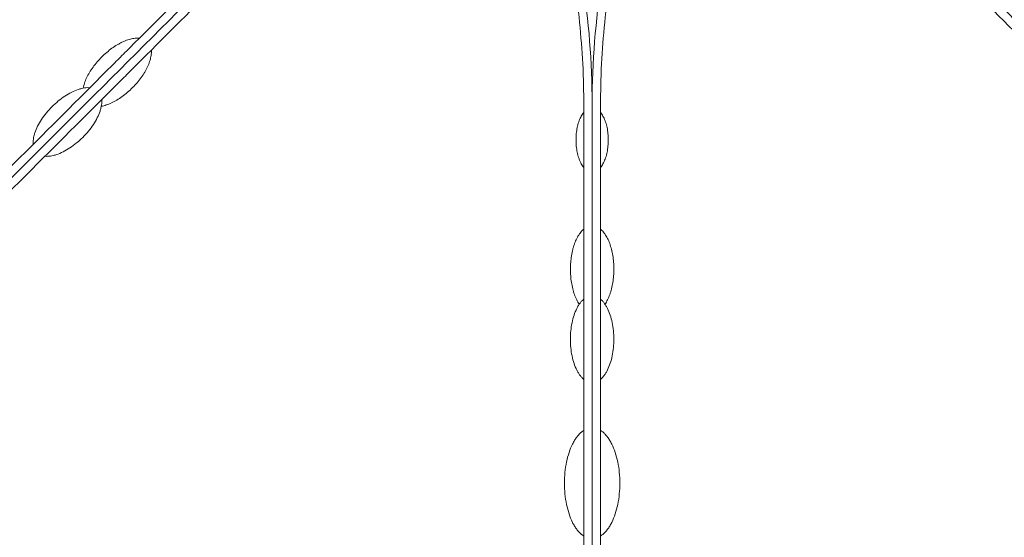
# Model space of a CAD drawing. Units: inches. Extents: x 0 to 458, y 1 to 207.
# Drawn here: x 142 to 176, y 42 to 60 of the extents above; entities that cross this region are included whole.
import ezdxf

# ---------------------------------------------------------------- set-up
doc = ezdxf.new("R2010")
doc.units = ezdxf.units.IN
doc.header["$MEASUREMENT"] = 0
doc.layers.add('SLAMP', color=1, linetype='Continuous', lineweight=0)
doc.layers.add('SLAMP quote', color=8, linetype='Continuous', lineweight=5)
doc.styles.get("Standard").update_dxf_attribs({"font": 'arial.ttf'})
doc.dimstyles.new('quote', dxfattribs={"dimtxt": 7, "dimasz": 3, "dimexe": 0, "dimexo": 1, "dimgap": 1, "dimtad": 0, "dimtih": 1, "dimtoh": 1, "dimdec": 0, "dimzin": 0, "dimdsep": 46, "dimtxsty": 'Standard', "dimblk": 'DOT', "dimcen": 1, "dimse1": 1, "dimse2": 1, "dimadec": 0, "dimazin": 0, "dimtfac": 1, "dimtdec": 0, "dimtofl": 0, "dimtmove": 2, "dimatfit": 2, "dimfxl": 0, "dimtolj": 1, "dimtzin": 0, "dimarcsym": 0})

# ---------------------------------------------------------------- blocks, each defined once
blk = doc.blocks.new('MEDUSA P')
at = {"layer": 'SLAMP'}
for p, q in [((-15.88, -15.33), (-15.88, -15.33)), ((-15.88, -15.33), (-15.88, -15.33)), ((-19.711, -19.159), (-19.711, -19.159)), ((-0.561, -19.825), (-0.561, -19.825)), ((-0.561, -21.675), (-0.561, -21.675)), ((-0.561, -21.675), (-0.561, -21.675)), ((-0.561, -27.09), (-0.561, -27.09))]:
    blk.add_line(p, q, dxfattribs=at)
for points in [[(-1.88, -9.002), (-1.011, -11.737), (-0.565, -14.594), (-0.561, -17.466)], [(0.759, -9.002), (-0.112, -11.737), (-0.556, -14.594), (-0.561, -17.466)], [(-0.96, -15.024), (-1.046, -14.058), (-1.181, -13.097), (-1.367, -12.146)], [(-0.161, -15.024), (-0.076, -14.058), (0.059, -13.097), (0.245, -12.146)], [(-12.906, -12.354), (-18.916, -18.362), (-24.926, -24.372), (-30.934, -30.383)], [(11.784, -12.354), (17.792, -18.362), (23.805, -24.372), (29.812, -30.383)], [(-16.502, -15.54), (-15.61, -14.645), (-14.716, -13.753), (-13.823, -12.86)], [(15.38, -15.54), (14.489, -14.645), (13.594, -13.753), (12.701, -12.86)], [(-16.093, -15.95), (-15.198, -15.056), (-14.308, -14.164), (-13.414, -13.268)], [(14.97, -15.95), (14.078, -15.056), (13.183, -14.164), (12.289, -13.268)], [(-16.747, -15.337), (-16.689, -15.31), (-16.629, -15.284), (-16.567, -15.264)], [(-16.567, -15.264), (-16.511, -15.246), (-16.455, -15.231), (-16.397, -15.218)], [(-16.397, -15.218), (-16.344, -15.211), (-16.291, -15.204), (-16.237, -15.203)], [(-16.237, -15.203), (-16.215, -15.203), (-16.192, -15.204), (-16.17, -15.206)], [(-0.868, -16.442), (-0.887, -15.968), (-0.92, -15.498), (-0.96, -15.024)], [(-0.252, -16.442), (-0.234, -15.968), (-0.203, -15.498), (-0.161, -15.024)], [(-17.296, -15.696), (-17.238, -15.648), (-17.181, -15.599), (-17.116, -15.556)], [(-17.116, -15.556), (-17.058, -15.511), (-16.994, -15.472), (-16.932, -15.433)], [(-16.932, -15.433), (-16.901, -15.416), (-16.869, -15.399), (-16.837, -15.382)], [(-16.837, -15.382), (-16.81, -15.366), (-16.778, -15.351), (-16.747, -15.337)], [(-16.722, -15.759), (-16.65, -15.685), (-16.574, -15.612), (-16.502, -15.54)], [(-17.629, -16.027), (-17.578, -15.967), (-17.524, -15.912), (-17.469, -15.855)], [(-17.469, -15.855), (-17.415, -15.8), (-17.357, -15.748), (-17.296, -15.696)], [(-17.113, -16.149), (-16.982, -16.02), (-16.852, -15.89), (-16.722, -15.759)], [(-16.313, -16.167), (-16.239, -16.095), (-16.166, -16.021), (-16.093, -15.95)], [(-15.774, -15.841), (-15.784, -15.898), (-15.799, -15.956), (-15.817, -16.012)], [(-15.757, -15.683), (-15.757, -15.736), (-15.764, -15.788), (-15.774, -15.841)], [(-15.759, -15.616), (-15.759, -15.638), (-15.755, -15.661), (-15.757, -15.683)], [(-20.089, -19.128), (-19.098, -18.135), (-18.104, -17.142), (-17.113, -16.149)], [(-17.891, -16.394), (-17.854, -16.331), (-17.814, -16.267), (-17.769, -16.207)], [(-17.769, -16.207), (-17.726, -16.147), (-17.677, -16.087), (-17.629, -16.027)], [(-16.702, -16.56), (-16.573, -16.429), (-16.443, -16.297), (-16.313, -16.167)], [(-15.889, -16.189), (-15.918, -16.253), (-15.951, -16.314), (-15.987, -16.375)], [(-15.817, -16.012), (-15.836, -16.071), (-15.863, -16.132), (-15.889, -16.189)], [(-19.681, -19.535), (-18.689, -18.543), (-17.695, -17.55), (-16.702, -16.56)], [(-18.063, -16.759), (-18.045, -16.698), (-18.019, -16.638), (-17.991, -16.578)], [(-17.991, -16.578), (-17.961, -16.514), (-17.927, -16.453), (-17.891, -16.394)], [(-16.109, -16.562), (-16.155, -16.624), (-16.2, -16.683), (-16.247, -16.742)], [(-15.987, -16.375), (-16.024, -16.438), (-16.065, -16.501), (-16.109, -16.562)], [(-0.853, -17.129), (-0.857, -16.902), (-0.862, -16.671), (-0.868, -16.442)], [(-0.268, -17.129), (-0.266, -16.902), (-0.261, -16.671), (-0.252, -16.442)], [(-18.276, -16.975), (-18.24, -16.962), (-18.204, -16.95), (-18.168, -16.942)], [(-18.168, -16.942), (-18.134, -16.936), (-18.099, -16.927), (-18.063, -16.923)], [(-18.109, -16.932), (-18.101, -16.872), (-18.084, -16.814), (-18.063, -16.759)], [(-18.063, -16.923), (-18.03, -16.916), (-17.997, -16.916), (-17.966, -16.913)], [(-17.966, -16.913), (-17.936, -16.913), (-17.907, -16.913), (-17.879, -16.916)], [(-16.408, -16.913), (-16.462, -16.973), (-16.522, -17.022), (-16.579, -17.074)], [(-16.247, -16.742), (-16.301, -16.803), (-16.354, -16.858), (-16.408, -16.913)], [(-18.966, -17.373), (-18.892, -17.314), (-18.817, -17.259), (-18.736, -17.205)], [(-18.736, -17.205), (-18.662, -17.154), (-18.584, -17.11), (-18.505, -17.07)], [(-18.505, -17.07), (-18.43, -17.034), (-18.356, -17.001), (-18.276, -16.975)], [(-16.761, -17.219), (-16.823, -17.26), (-16.884, -17.304), (-16.948, -17.342)], [(-16.579, -17.074), (-16.637, -17.123), (-16.698, -17.173), (-16.761, -17.219)], [(-0.271, -17.419), (-0.271, -17.324), (-0.271, -17.228), (-0.268, -17.129)], [(-19.378, -17.784), (-19.315, -17.71), (-19.25, -17.639), (-19.182, -17.568)], [(-19.182, -17.568), (-19.111, -17.501), (-19.04, -17.436), (-18.966, -17.373)], [(-17.496, -17.617), (-17.505, -17.653), (-17.516, -17.688), (-17.528, -17.724)], [(-17.476, -17.51), (-17.481, -17.544), (-17.487, -17.579), (-17.496, -17.617)], [(-17.313, -17.51), (-17.367, -17.529), (-17.425, -17.544), (-17.482, -17.557)], [(-17.131, -17.438), (-17.191, -17.466), (-17.252, -17.491), (-17.313, -17.51)], [(-17.041, -17.392), (-17.07, -17.409), (-17.103, -17.425), (-17.131, -17.438)], [(-16.948, -17.342), (-16.981, -17.36), (-17.01, -17.376), (-17.041, -17.392)], [(-0.561, -17.466), (-0.561, -25.966), (-0.561, -34.465), (-0.561, -42.962)], [(-19.549, -18.014), (-19.495, -17.937), (-19.437, -17.858), (-19.378, -17.784)], [(-17.621, -17.948), (-17.66, -18.029), (-17.706, -18.105), (-17.756, -18.182)], [(-17.528, -17.724), (-17.554, -17.8), (-17.584, -17.876), (-17.621, -17.948)], [(-1.023, -18.095), (-1.005, -18.038), (-0.981, -17.982), (-0.954, -17.928)], [(-0.954, -17.928), (-0.928, -17.881), (-0.901, -17.834), (-0.868, -17.791)], [(-0.868, -17.791), (-0.865, -17.782), (-0.857, -17.775), (-0.85, -17.766)], [(-0.272, -17.766), (-0.264, -17.775), (-0.259, -17.783), (-0.253, -17.791)], [(-0.253, -17.791), (-0.22, -17.834), (-0.193, -17.881), (-0.168, -17.928)], [(-0.168, -17.928), (-0.141, -17.983), (-0.117, -18.041), (-0.098, -18.098)], [(-19.776, -18.471), (-19.75, -18.395), (-19.717, -18.32), (-19.681, -18.247)], [(-19.681, -18.247), (-19.642, -18.168), (-19.596, -18.091), (-19.549, -18.014)], [(-17.756, -18.182), (-17.807, -18.26), (-17.865, -18.335), (-17.925, -18.412)], [(-1.107, -18.497), (-1.098, -18.428), (-1.089, -18.358), (-1.073, -18.288)], [(-1.073, -18.288), (-1.061, -18.224), (-1.044, -18.16), (-1.023, -18.095)], [(-0.098, -18.098), (-0.077, -18.16), (-0.061, -18.224), (-0.048, -18.288)], [(-0.048, -18.288), (-0.033, -18.358), (-0.021, -18.428), (-0.016, -18.499)], [(-19.827, -18.685), (-19.822, -18.649), (-19.814, -18.615), (-19.806, -18.582)], [(-19.806, -18.582), (-19.797, -18.545), (-19.787, -18.509), (-19.776, -18.471)], [(-18.121, -18.628), (-18.189, -18.697), (-18.263, -18.763), (-18.337, -18.822)], [(-17.925, -18.412), (-17.986, -18.487), (-18.053, -18.559), (-18.121, -18.628)], [(-19.837, -18.784), (-19.836, -18.751), (-19.832, -18.717), (-19.827, -18.685)], [(-19.836, -18.872), (-19.837, -18.842), (-19.837, -18.812), (-19.837, -18.784)], [(-18.565, -18.992), (-18.641, -19.042), (-18.718, -19.085), (-18.796, -19.127)], [(-18.337, -18.822), (-18.41, -18.883), (-18.486, -18.94), (-18.565, -18.992)], [(-1.073, -19.139), (-1.089, -19.071), (-1.098, -19.003), (-1.107, -18.933)], [(-0.016, -18.93), (-0.021, -19), (-0.033, -19.071), (-0.048, -19.139)], [(-23.434, -22.471), (-22.318, -21.355), (-21.206, -20.24), (-20.089, -19.128)], [(-19.335, -19.282), (-19.367, -19.284), (-19.395, -19.282), (-19.424, -19.281)], [(-19.239, -19.274), (-19.27, -19.28), (-19.305, -19.282), (-19.335, -19.282)], [(-19.136, -19.254), (-19.17, -19.264), (-19.202, -19.268), (-19.239, -19.274)], [(-19.026, -19.222), (-19.059, -19.234), (-19.099, -19.244), (-19.136, -19.254)], [(-18.796, -19.127), (-18.872, -19.163), (-18.947, -19.197), (-19.026, -19.222)], [(-1.023, -19.333), (-1.044, -19.269), (-1.061, -19.206), (-1.073, -19.139)], [(-0.954, -19.501), (-0.982, -19.445), (-1.005, -19.39), (-1.023, -19.333)], [(-0.098, -19.333), (-0.117, -19.39), (-0.141, -19.446), (-0.168, -19.501)], [(-0.048, -19.139), (-0.061, -19.206), (-0.077, -19.271), (-0.098, -19.333)], [(-23.022, -22.879), (-21.91, -21.767), (-20.795, -20.651), (-19.681, -19.535)], [(-0.868, -19.639), (-0.902, -19.594), (-0.928, -19.548), (-0.954, -19.501)], [(-0.85, -19.663), (-0.857, -19.654), (-0.865, -19.646), (-0.868, -19.639)], [(-0.252, -19.639), (-0.259, -19.646), (-0.264, -19.654), (-0.272, -19.663)], [(-0.168, -19.501), (-0.193, -19.548), (-0.22, -19.595), (-0.252, -19.639)], [(-1.091, -22.114), (-1.065, -22.06), (-1.036, -22.012), (-1, -21.961)], [(-1, -21.961), (-0.97, -21.918), (-0.939, -21.875), (-0.9, -21.838)], [(-0.9, -21.838), (-0.886, -21.823), (-0.868, -21.808), (-0.85, -21.792)], [(-0.272, -21.792), (-0.254, -21.808), (-0.239, -21.823), (-0.222, -21.838)], [(-0.222, -21.838), (-0.184, -21.875), (-0.152, -21.917), (-0.123, -21.961)], [(-0.123, -21.961), (-0.088, -22.008), (-0.06, -22.06), (-0.032, -22.113)], [(-1.228, -22.491), (-1.219, -22.456), (-1.21, -22.421), (-1.199, -22.389)], [(-1.199, -22.389), (-1.188, -22.356), (-1.177, -22.325), (-1.168, -22.292)], [(-1.168, -22.292), (-1.146, -22.231), (-1.121, -22.171), (-1.091, -22.114)], [(-0.032, -22.113), (-0.003, -22.171), (0.022, -22.228), (0.045, -22.289)], [(0.045, -22.289), (0.068, -22.356), (0.086, -22.421), (0.106, -22.488)], [(-1.301, -22.936), (-1.293, -22.861), (-1.284, -22.788), (-1.272, -22.711)], [(-1.272, -22.711), (-1.261, -22.636), (-1.247, -22.562), (-1.228, -22.491)], [(0.106, -22.488), (0.122, -22.559), (0.139, -22.631), (0.152, -22.707)], [(0.152, -22.707), (0.162, -22.782), (0.172, -22.859), (0.179, -22.933)], [(-1.272, -23.63), (-1.289, -23.554), (-1.296, -23.48), (-1.301, -23.405)], [(0.179, -23.401), (0.173, -23.478), (0.166, -23.554), (0.152, -23.634)], [(-1.229, -23.849), (-1.25, -23.778), (-1.261, -23.704), (-1.272, -23.63)], [(0.152, -23.634), (0.139, -23.706), (0.124, -23.779), (0.108, -23.853)], [(-1.171, -24.051), (-1.193, -23.983), (-1.214, -23.917), (-1.229, -23.849)], [(-1.093, -24.231), (-1.122, -24.17), (-1.146, -24.111), (-1.171, -24.051)], [(0.047, -24.052), (0.026, -24.111), (-0.001, -24.17), (-0.03, -24.231)], [(0.078, -23.954), (0.068, -23.988), (0.059, -24.021), (0.047, -24.052)], [(0.108, -23.853), (0.099, -23.887), (0.088, -23.921), (0.078, -23.954)], [(-1.005, -24.383), (-1.037, -24.334), (-1.066, -24.282), (-1.093, -24.231)], [(-1.091, -24.531), (-1.073, -24.496), (-1.054, -24.463), (-1.037, -24.432)], [(-1.037, -24.432), (-1.018, -24.402), (-0.997, -24.372), (-0.976, -24.345)], [(-0.976, -24.345), (-0.957, -24.319), (-0.935, -24.292), (-0.914, -24.269)], [(-0.914, -24.269), (-0.894, -24.247), (-0.874, -24.228), (-0.85, -24.211)], [(-0.272, -24.211), (-0.25, -24.228), (-0.229, -24.248), (-0.208, -24.269)], [(-0.208, -24.269), (-0.185, -24.292), (-0.164, -24.319), (-0.145, -24.345)], [(-0.145, -24.345), (-0.125, -24.374), (-0.105, -24.404), (-0.085, -24.434)], [(-0.03, -24.231), (-0.056, -24.282), (-0.084, -24.334), (-0.117, -24.383)], [(-0.085, -24.434), (-0.065, -24.465), (-0.048, -24.498), (-0.032, -24.531)], [(-1.254, -25.02), (-1.237, -24.933), (-1.214, -24.844), (-1.185, -24.76)], [(-1.185, -24.76), (-1.159, -24.683), (-1.127, -24.604), (-1.091, -24.531)], [(-0.032, -24.531), (0.005, -24.604), (0.036, -24.681), (0.062, -24.756)], [(0.062, -24.756), (0.089, -24.843), (0.113, -24.928), (0.132, -25.016)], [(-1.297, -25.302), (-1.289, -25.208), (-1.272, -25.111), (-1.254, -25.02)], [(0.132, -25.016), (0.152, -25.11), (0.166, -25.204), (0.173, -25.298)], [(-1.254, -26.168), (-1.272, -26.073), (-1.289, -25.978), (-1.296, -25.884)], [(0.173, -25.88), (0.166, -25.975), (0.152, -26.07), (0.132, -26.163)], [(-1.185, -26.428), (-1.212, -26.339), (-1.237, -26.253), (-1.254, -26.168)], [(-1.091, -26.651), (-1.127, -26.577), (-1.159, -26.503), (-1.185, -26.428)], [(0.062, -26.421), (0.036, -26.499), (0.005, -26.576), (-0.032, -26.651)], [(0.132, -26.163), (0.115, -26.251), (0.091, -26.333), (0.062, -26.421)], [(-1.037, -26.749), (-1.054, -26.716), (-1.073, -26.685), (-1.091, -26.651)], [(-0.978, -26.837), (-0.997, -26.809), (-1.019, -26.779), (-1.037, -26.749)], [(-0.085, -26.75), (-0.105, -26.78), (-0.125, -26.81), (-0.145, -26.837)], [(-0.032, -26.651), (-0.048, -26.685), (-0.065, -26.722), (-0.085, -26.75)], [(-0.915, -26.912), (-0.937, -26.888), (-0.958, -26.864), (-0.978, -26.837)], [(-0.85, -26.976), (-0.874, -26.955), (-0.894, -26.932), (-0.915, -26.912)], [(-0.208, -26.914), (-0.229, -26.932), (-0.25, -26.955), (-0.272, -26.976)], [(-0.145, -26.837), (-0.164, -26.865), (-0.186, -26.89), (-0.208, -26.914)], [(-1.011, -28.872), (-0.987, -28.844), (-0.957, -28.817), (-0.927, -28.793)], [(-0.927, -28.793), (-0.902, -28.772), (-0.877, -28.754), (-0.85, -28.735)], [(-0.272, -28.735), (-0.247, -28.754), (-0.22, -28.772), (-0.195, -28.791)], [(-0.195, -28.791), (-0.164, -28.817), (-0.137, -28.844), (-0.11, -28.872)], [(-1.237, -29.206), (-1.217, -29.162), (-1.19, -29.119), (-1.168, -29.078)], [(-1.168, -29.078), (-1.143, -29.041), (-1.119, -29.004), (-1.093, -28.968)], [(-1.093, -28.968), (-1.066, -28.935), (-1.04, -28.903), (-1.011, -28.872)], [(-0.11, -28.872), (-0.08, -28.903), (-0.055, -28.935), (-0.03, -28.971)], [(-0.03, -28.971), (-0.003, -29.004), (0.022, -29.041), (0.045, -29.08)], [(0.045, -29.08), (0.07, -29.119), (0.094, -29.162), (0.115, -29.206)], [(-1.445, -29.825), (-1.422, -29.714), (-1.391, -29.605), (-1.357, -29.497)], [(-1.357, -29.497), (-1.323, -29.397), (-1.284, -29.301), (-1.237, -29.206)], [(0.115, -29.206), (0.161, -29.297), (0.2, -29.395), (0.235, -29.495)], [(0.235, -29.495), (0.269, -29.605), (0.3, -29.712), (0.322, -29.824)], [(-1.499, -30.185), (-1.488, -30.064), (-1.469, -29.943), (-1.445, -29.825)], [(0.322, -29.824), (0.348, -29.943), (0.364, -30.064), (0.376, -30.182)], [(-1.445, -31.292), (-1.469, -31.17), (-1.488, -31.051), (-1.499, -30.93)], [(0.376, -30.93), (0.364, -31.051), (0.348, -31.17), (0.322, -31.291)], [(-1.355, -31.62), (-1.391, -31.514), (-1.422, -31.402), (-1.445, -31.292)], [(0.322, -31.291), (0.3, -31.401), (0.271, -31.51), (0.235, -31.619)], [(-1.237, -31.909), (-1.284, -31.815), (-1.323, -31.721), (-1.355, -31.62)], [(-1.168, -32.036), (-1.193, -31.994), (-1.217, -31.955), (-1.237, -31.909)], [(0.115, -31.909), (0.094, -31.955), (0.07, -31.994), (0.045, -32.036)], [(0.235, -31.619), (0.202, -31.718), (0.161, -31.815), (0.115, -31.909)], [(-1.093, -32.149), (-1.121, -32.111), (-1.145, -32.076), (-1.168, -32.036)], [(-1.011, -32.245), (-1.04, -32.213), (-1.066, -32.181), (-1.093, -32.149)], [(-0.927, -32.325), (-0.957, -32.3), (-0.984, -32.273), (-1.011, -32.245)], [(-0.112, -32.245), (-0.137, -32.273), (-0.164, -32.3), (-0.195, -32.325)], [(-0.03, -32.149), (-0.056, -32.181), (-0.082, -32.214), (-0.112, -32.245)], [(0.045, -32.036), (0.022, -32.076), (-0.003, -32.111), (-0.03, -32.149)], [(-0.85, -32.38), (-0.877, -32.362), (-0.902, -32.344), (-0.927, -32.325)], [(-0.195, -32.325), (-0.22, -32.344), (-0.247, -32.362), (-0.272, -32.38)]]:
    blk.add_open_spline(points, degree=3, dxfattribs=at)
for points, knots in [([(-0.85, -36.498), (-0.85, -36.076), (-0.85, -35.65), (-0.85, -35.228), (-0.85, -35.18), (-0.85, -35.138), (-0.85, -35.091), (-0.85, -34.842), (-0.85, -34.589), (-0.85, -34.339), (-0.85, -33.58), (-0.85, -32.822), (-0.85, -32.066), (-0.85, -30.489), (-0.85, -28.913), (-0.85, -27.335), (-0.85, -25.933), (-0.85, -24.528), (-0.85, -23.126), (-0.85, -22.941), (-0.85, -22.758), (-0.85, -22.574), (-0.85, -22.468), (-0.85, -22.366), (-0.85, -22.262), (-0.85, -21), (-0.85, -19.737), (-0.85, -18.474), (-0.85, -18.293), (-0.85, -18.107), (-0.85, -17.924), (-0.85, -17.796), (-0.85, -17.667), (-0.85, -17.539), (-0.85, -17.531), (-0.85, -17.524), (-0.85, -17.515), (-0.85, -17.51), (-0.85, -17.506), (-0.85, -17.501), (-0.85, -17.475), (-0.85, -17.448), (-0.85, -17.419), (-0.85, -17.324), (-0.85, -17.228), (-0.853, -17.129)], [6, 6, 6, 6, 7, 7, 7, 8, 8, 8, 9, 9, 9, 10, 10, 10, 11, 11, 11, 12, 12, 12, 13, 13, 13, 14, 14, 14, 15, 15, 15, 16, 16, 16, 17, 17, 17, 18, 18, 18, 19, 19, 19, 20, 20, 20, 21, 21, 21, 21]), ([(-17.469, -17.328), (-17.467, -17.355), (-17.467, -17.384), (-17.467, -17.412), (-17.467, -17.446), (-17.472, -17.478), (-17.476, -17.51)], [0, 0, 0, 0, 1, 1, 1, 2, 2, 2, 2]), ([(-0.272, -36.498), (-0.272, -36.076), (-0.272, -35.65), (-0.272, -35.228), (-0.272, -35.18), (-0.272, -35.138), (-0.272, -35.091), (-0.272, -34.842), (-0.272, -34.589), (-0.272, -34.339), (-0.272, -33.58), (-0.272, -32.822), (-0.272, -32.066), (-0.272, -30.489), (-0.272, -28.913), (-0.272, -27.335), (-0.272, -25.933), (-0.272, -24.528), (-0.272, -23.126), (-0.272, -22.941), (-0.272, -22.758), (-0.272, -22.574), (-0.272, -22.468), (-0.272, -22.366), (-0.272, -22.262), (-0.272, -21), (-0.272, -19.737), (-0.272, -18.474), (-0.272, -18.293), (-0.272, -18.107), (-0.272, -17.924), (-0.272, -17.796), (-0.272, -17.667), (-0.272, -17.539), (-0.272, -17.531), (-0.272, -17.524), (-0.272, -17.515), (-0.272, -17.51), (-0.272, -17.506), (-0.272, -17.501), (-0.272, -17.475), (-0.271, -17.448), (-0.271, -17.419)], [6, 6, 6, 6, 7, 7, 7, 8, 8, 8, 9, 9, 9, 10, 10, 10, 11, 11, 11, 12, 12, 12, 13, 13, 13, 14, 14, 14, 15, 15, 15, 16, 16, 16, 17, 17, 17, 18, 18, 18, 19, 19, 19, 20, 20, 20, 20]), ([(-1.107, -18.933), (-1.114, -18.86), (-1.116, -18.787), (-1.116, -18.714), (-1.116, -18.641), (-1.114, -18.569), (-1.107, -18.497)], [5, 5, 5, 5, 6, 6, 6, 7, 7, 7, 7]), ([(-0.016, -18.499), (-0.01, -18.569), (-0.007, -18.643), (-0.007, -18.714), (-0.007, -18.787), (-0.01, -18.857), (-0.016, -18.93)], [5, 5, 5, 5, 6, 6, 6, 7, 7, 7, 7]), ([(-1.301, -23.405), (-1.308, -23.327), (-1.309, -23.247), (-1.309, -23.17), (-1.309, -23.093), (-1.308, -23.013), (-1.301, -22.936)], [5, 5, 5, 5, 6, 6, 6, 7, 7, 7, 7]), ([(0.179, -22.933), (0.185, -23.012), (0.19, -23.091), (0.19, -23.17), (0.19, -23.247), (0.185, -23.323), (0.179, -23.401)], [7, 7, 7, 7, 8, 8, 8, 9, 9, 9, 9]), ([(-1.296, -25.884), (-1.306, -25.785), (-1.309, -25.688), (-1.309, -25.592), (-1.309, -25.494), (-1.307, -25.401), (-1.297, -25.302)], [7, 7, 7, 7, 8, 8, 8, 9, 9, 9, 9]), ([(0.173, -25.298), (0.184, -25.397), (0.19, -25.492), (0.19, -25.59), (0.19, -25.687), (0.184, -25.785), (0.173, -25.88)], [7, 7, 7, 7, 8, 8, 8, 9, 9, 9, 9]), ([(-1.499, -30.93), (-1.51, -30.808), (-1.517, -30.684), (-1.517, -30.558), (-1.517, -30.433), (-1.51, -30.308), (-1.499, -30.185)], [8, 8, 8, 8, 9, 9, 9, 10, 10, 10, 10]), ([(0.376, -30.182), (0.39, -30.308), (0.394, -30.433), (0.394, -30.556), (0.394, -30.683), (0.39, -30.806), (0.376, -30.93)], [8, 8, 8, 8, 9, 9, 9, 10, 10, 10, 10])]:
    blk.add_open_spline(points, degree=3, knots=knots, dxfattribs=at)
blk = doc.blocks.new('_Dot')
at = {"color": 0, "linetype": 'ByBlock', "lineweight": -2}
blk.add_line((-0.5, 0), (-1, 0), dxfattribs=at)
at = {"color": 0, "linetype": 'ByBlock', "const_width": 0.5}
blk.add_lwpolyline([(-0.25, 0, 1), (0.25, 0, 1)], format="xyb", close=True, dxfattribs=at)
blk = doc.blocks.new('*D12')
at = {"layer": 'Defpoints', "color": 0}
for p in [(119.954, 74.607), (202.865, 74.607), (202.865, 19.619)]:
    blk.add_point(p, dxfattribs=at)
at = {"layer": 'SLAMP quote', "color": 0, "lineweight": -2}
for p, q in [((122.954, 19.619), (148.613, 19.619)), ((199.865, 19.619), (174.206, 19.619))]:
    blk.add_line(p, q, dxfattribs=at)
at = {"layer": 'SLAMP quote', "color": 0, "lineweight": -2, "xscale": 3, "yscale": 3, "zscale": 3, "rotation": 180}
blk.add_blockref('_Dot', (119.954, 19.619), dxfattribs=at)
at = {"layer": 'SLAMP quote', "color": 0, "lineweight": -2, "xscale": 3, "yscale": 3, "zscale": 3}
blk.add_blockref('_Dot', (202.865, 19.619), dxfattribs=at)
at = {"layer": 'SLAMP quote', "color": 0, "char_height": 7, "attachment_point": 5}
for s, insert in [('\\A1;83cm', (161.41, 24.195)), ('\\A1;[32{\\H1.000000x;\\S5/8;}"]', (161.41, 9.394))]:
    blk.add_mtext(s, dxfattribs=dict(at, insert=insert))

msp = doc.modelspace()

# ---------------------------------------------------------------- block references
at = {"layer": 'SLAMP'}
msp.add_blockref('MEDUSA P', (161.971, 74.904), dxfattribs=at)

# ---------------------------------------------------------------- dimensions: what is measured, and where the dimension line sits
at = {"layer": 'SLAMP quote'}
dim = msp.add_linear_dim(base=(202.865, 19.619), p1=(119.954, 74.607), p2=(202.865, 74.607), dimstyle='quote', override={"dimpost": 'cm\\X'}, dxfattribs=at)
dim.commit()
dim.dimension.update_dxf_attribs({"geometry": '*D12', "text_midpoint": (161.41, 19.619)})

doc.saveas('drawing.dxf')
